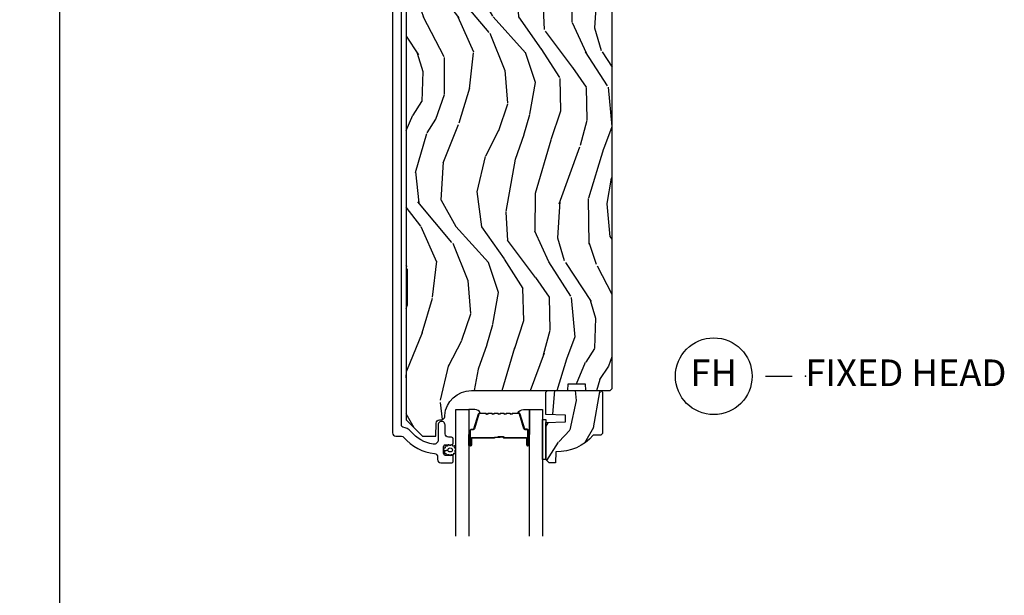
# Model space of a CAD drawing. Units: inches. Extents: x 1 to 367, y 2 to 126.
# Drawn here: x 139 to 148, y 38 to 43 of the extents above; entities that cross this region are included whole.
import ezdxf

# ---------------------------------------------------------------- set-up
doc = ezdxf.new("R2010")
doc.units = ezdxf.units.IN
doc.header["$MEASUREMENT"] = 0
doc.layers.get('Defpoints').update_dxf_attribs({"color": 253})
for name, color, linetype in [('ZP-ANNO-DIMS-DWNLD', 2, 'Continuous'), ('ZP-ANNO-TITL', 44, 'Continuous'), ('ZP-SECT-ALUM', 63, 'Continuous'), ('ZP-SECT-GLAS', 153, 'Continuous'), ('ZP-SECT-SEAL', 8, 'Continuous'), ('ZP-SECT-WDHA', 11, 'Continuous'), ('ZP-SECT-WOOD', 104, 'Continuous'), ('ZP-SECT-WSTP', 40, 'Continuous')]:
    doc.layers.add(name, color=color, linetype=linetype)
doc.layers.add('ZP-ANNO-NPLT', color=7, linetype='Continuous', plot=False)
doc.styles.get("Standard").update_dxf_attribs({"font": 'arial.ttf'})
doc.dimstyles.new('Frame Make Height and Width', dxfattribs={"dimtxt": 0.25, "dimasz": 0.125, "dimexe": 0.09375, "dimexo": 0.25, "dimgap": 0.0875, "dimtad": 0, "dimdec": 4, "dimzin": 10, "dimdsep": 46, "dimlunit": 5, "dimtxsty": 'Standard', "dimblk1": 'ARCHTICK', "dimblk2": 'ARCHTICK', "dimsah": 1, "dimcen": 0.09, "dimclrd": 256, "dimclre": 256, "dimclrt": 255, "dimadec": 3, "dimazin": 2, "dimtfac": 0.75, "dimtdec": 4, "dimtofl": 0, "dimtmove": 2, "dimatfit": 3, "dimfxl": 1, "dimfrac": 2, "dimtolj": 1, "dimtzin": 0, "dimlwd": -1, "dimlwe": -1, "dimarcsym": 0})

# ---------------------------------------------------------------- blocks, each defined once
blk = doc.blocks.new('109DCN - Cut Name Head Fixed (FH)')
at = {"layer": 'ZP-ANNO-NPLT'}
blk.add_point((0, 0), dxfattribs=at)
at = {"layer": 'ZP-ANNO-TITL'}
blk.add_lwpolyline([(-0.09375, 0), (-0.03125, 0)], dxfattribs=at)
blk.add_circle((-0.2150000000000016, 0), 0.09, dxfattribs=at)
at = {"layer": 'ZP-ANNO-TITL', "char_height": 0.0625}
for s, insert, width, attachment_point in [('FH', (-0.2150000000000016, 0), 0.1375, 5), ('FIXED HEAD', (0, 0), 1.125, 4)]:
    blk.add_mtext(s, dxfattribs=dict(at, insert=insert, width=width, attachment_point=attachment_point))
blk = doc.blocks.new('CS AS RES C OC OG (13-16 IG) F H')
at = {"layer": 'ZP-SECT-WDHA'}
h = blk.add_hatch(dxfattribs=at)
h.set_pattern_fill('WOOD3', color=256, scale=2, angle=80, style=0, pattern_type=2)
h.set_pattern_definition([(75.2364, (4.769540907402074, -0.3878423816342575), (-5.789859065948554, -21.31847901549633), [0.2408319999999998, -23.84235799999997]), (91.30989999999993, (4.830912625102428, -0.1549614844646641), (-0.5804251597106882, 8.225759038695628), [0.3059419999999998, -9.892097999999994]), (125, (4.823918613221736, 0.1508997320990133), (-1.96961611551987, 0.347296462804354), [0.226274, -2.602152]), (126.8476, (4.694133081166513, 0.3362526810076716), (-24.68207778133388, 32.78406714079374), [0.438634, -43.42479]), (92.99459999999989, (4.43108905350266, 0.6872624237647571), (0.8135587761682679, -18.42113293576037), [0.266834, -26.416494]), (80, (4.417149114515382, 0.953731330207944), (-1.622319150690555, 2.316911861358277), [0.4999999999999996, -1.499999999999998]), (70.53770000000004, (4.503973203348778, 1.446135206714047), (-3.706093886339547, -9.500783344918702), [0.24331, -11.922214]), (74.28940000000003, (4.237744720775481, -0.2940723656941131), (-5.095285093198488, -17.37924160681557), [0.2009979999999998, -19.89875399999998]), (80, (4.292170511369136, -0.1005837786450101), (-1.622319150690555, 2.316911861358277), [0.2999999999999996, -1.699999999999998]), (108.3008, (4.344264964669208, 0.1948585472586473), (-7.99745230114277, 23.74954216806198), [0.295296, -29.23435]), (132.125, (4.251540405440892, 0.4752193079151965), (8.458889687255558, -9.61494716110752), [0.4560699999999996, -22.34743799999998]), (119.2894, (3.945631104103256, 0.8134788227187073), (-7.764298450998115, 13.55417594471107), [0.284254, -28.141088]), (86.3402, (3.806568307647808, 1.061393200361444), (0.8087520192303621, 16.10421977526048), [0.362216, -17.748554]), (68.11130000000006, (3.829689341487381, 1.422869918552514), (-10.77101530580106, -26.53271904359165), [0.38833, -38.444646]), (73.29020000000006, (3.627163913907907, -0.1864104955406205), (5.095270998947916, 17.37924728909397), [0.342344, -33.89214]), (83.36649999999999, (3.725596604435168, 0.1414782133768568), (3.587104350246547, 31.86114692379661), [0.340588, -33.718186]), (113.6901, (3.764940829781722, 0.4797858129543471), (1.275025577407217, -4.286526959831397), [0.360556, -6.850548]), (127.4896, (3.620073732479341, 0.8099577743913926), (-18.19282732060551, 23.51639970003244), [0.325576, -32.232064]), (94.9313999999999, (3.421922470843128, 1.068291042694142), (-2.08858042413121, 22.70765962799548), [0.310484, -30.737866]), (80, (3.395232303902219, 1.377625222811162), (-1.622319150690555, 2.316911861358277), [0.2399999999999998, -1.759999999999998]), (67.00540000000004, (3.436907866542299, 1.61397908353409), (7.064893705450894, 17.03194919702135), [0.266834, -26.416494]), (80, (5.212037413579765, 0.1636980448265533), (-1.622319150690555, 2.316911861358277), [0, -1.999999999999998]), (303.1524, (4.965216577422837, 0.4915386689700512), (-22.36517819120654, 34.4063776990759), [0.438634, -43.42479]), (286.5651, (3.235475980448655, 0.47160209003993), (1.622322022142024, -2.316910657574222), [0.1788859999999998, -4.293249999999993]), (268.1301, (3.286476892262954, 0.3001409953446199), (-0.1141638171402084, -12.1649887274718), [0.282842, -13.859292]), (236.8014, (3.277247712636665, 0.01744889739452304), (-5.675715305442001, -9.153483828712398), [0.1523159999999998, -15.07922999999999]), (106.5651, (4.965216577422837, 0.4915386689700512), (-1.622322022142024, 2.316910657574223), [0.2236059999999998, -4.248529999999995]), (86.70979999999999, (4.90146543765502, 0.705865037339187), (-1.156064090092355, -18.0738357497184), [0.342344, -33.89214]), (69.87530000000001, (4.9211135079413, 1.047645600470013), (11.81290105467158, 32.44156916969214), [0.5688579999999992, -56.31699199999996]), (69.69520000000007, (4.986198613064744, -0.426044980720981), (4.053383878502783, 11.47040035302124), [0.223606, -22.137072]), (95.52409999999995, (5.063793522272022, -0.2163332021649751), (2.088581876288336, -22.70766087856624), [0.37363, -36.98945199999999]), (122.8789, (5.027826090930887, 0.1555624066861157), (19.12053269156008, -29.77255931841605), [0.3820999999999996, -37.82784599999995]), (114.6952, (4.820397564894449, 0.4764571037229359), (-10.31436394025576, 22.12722123007477), [0.316228, -31.306548]), (89.46229999999998, (4.688280695545643, 0.7637637914861557), (-0.2331297955978149, 10.19537476309), [0.364966, -11.80056]), (73.41809999999995, (4.691705574324999, 1.128713473230569), (-9.843243356947564, -32.78887834283088), [0.52345, -51.82156]), (71.86989999999997, (4.493794736558698, -0.3392208918875141), (-4.05339229159766, -11.4703964642499), [0.2828419999999996, -13.85929199999999]), (91.30989999999993, (4.58180853642591, -0.07042064815077254), (-0.5804251597106882, 8.225759038695628), [0.3059419999999998, -9.892097999999994]), (122.5104, (4.574814524545218, 0.2354405684129048), (15.8758738578798, -25.13874798031408), [0.3255759999999996, -32.23206399999995]), (125, (4.399832381522629, 0.509997028222557), (-1.96961611551987, 0.347296462804354), [0.367696, -2.460732]), (97.35399999999998, (4.188930891932841, 0.811195570199132), (3.363597875096814, -26.99418906715191), [0.335262, -33.190848]), (76.63350000000008, (4.146017533485065, 1.143698868929732), (-7.526378549481378, -31.16654659806278), [0.340588, -33.718186]), (62.89730000000002, (4.224754068952052, 1.475060541400545), (9.381801796357347, 18.65427096867755), [0.27203, -26.930912]), (71.25379999999997, (4.001390860052538, -0.2523968030540544), (4.400698029470012, 13.44000942209144), [0.263058, -26.042834]), (94.9313999999999, (4.085931696366458, -0.00329271437755807), (-2.08858042413121, 22.70765962799548), [0.310484, -30.737866]), (112.0054, (4.059241529425549, 0.3060414657394617), (4.172367285044428, -10.8899649016545), [0.37736, -18.490604]), (129.8991, (3.917847395676517, 0.6559095822367524), (21.78474614393879, -26.18062003425594), [0.49679, -49.18218]), (95.94539999999988, (3.599187866385364, 1.037034370714096), (0.580429822659575, -8.225758590440604), [0.2912039999999997, -14.26901599999999]), (73.991, (3.569024735891048, 1.326672395770871), (5.442577628555259, 19.34885845132704), [0.3821, -37.827846]), (56.80140000000003, (3.674403353525008, 1.693953414808831), (5.675715305442003, 9.153483828712396), [0.152316, -15.07923]), (70.53770000000004, (3.410506208245238, -0.1482078964538971), (-3.706093886339547, -9.500783344918702), [0.24331, -11.922214]), (90.00799999999994, (3.491574081005808, 0.08120003716236113), (-0.1189780968844945, 22.36036360548723), [0.345254, -34.1801]), (117.4054, (3.491525996231815, 0.426453563846529), (-15.18132466061387, 29.07795374707081), [0.428018, -42.37385]), (109.0546, (5.264131866879836, 0.4591403707302177), (-5.447387456773112, 15.17649473040698), [0.205912, -20.385348]), (90.78429999999992, (5.19690776355867, 0.6537705840391084), (0.3521060877535493, -32.55573637576239), [0.427552, -42.32756599999999]), (72.87500000000004, (5.191055377937801, 1.081281694517592), (-4.40068674127204, -13.44001353167818), [0.4837359999999999, -15.64078])])
edge = h.paths.add_edge_path()
edge.add_line((3.186999999994441, -1.218499618532732), (3.155999999994606, -1.187499618532726))
edge.add_line((3.155999999994606, -1.187499618532726), (1.763902846489771, -1.187499618532726))
edge.add_line((1.763902846489771, -1.187499618532726), (1.731803501707304, -1.218980734170259))
edge.add_line((1.731803501707304, -1.218980734170259), (1.730720298396591, -1.249999618532634))
edge.add_line((1.730720298396591, -1.249999618532634), (1.646433112766175, -1.249999618532634))
edge.add_line((1.646433112766204, -1.249999618532634), (1.61793221016606, -1.278500521132798))
edge.add_line((1.617932210166032, -1.278500521132798), (1.595570380257925, -1.821907725520056))
edge.add_arc((1.547986692712357, -1.819946814495246), 0.04762407471526184, 181.9999999999517, 357.6401915028755, ccw=False)
edge.add_line((1.500391629296587, -1.821608870733691), (1.494126250506582, -1.642191896782784))
edge.add_line((1.494126250506611, -1.642191896782784), (1.462045775548887, -1.61121214222559))
edge.add_line((1.462045775548859, -1.61121214222559), (1.385564227003471, -1.611212142225476))
edge.add_line((1.385564227003499, -1.611212142225476), (1.254500000005123, -1.802473649620055))
edge.add_line((1.254500000005123, -1.802473649620055), (1.254499999999695, -8.910352618530794))
edge.add_line((1.254499999999666, -8.910352618530794), (1.405999999999523, -9.06185261853117))
edge.add_line((1.405999999999551, -9.06185261853117), (1.532247472393152, -9.061852618531312))
edge.add_line((1.532247472393124, -9.061852618531312), (1.536537142642146, -8.939012534783508))
edge.add_arc((1.567518258279733, -8.940094419181342), 0.03099999999996898, 91.99999999945021, 177.9999999998965, ccw=False)
edge.add_line((1.566436373882254, -8.90911330354377), (1.585239715348848, -8.908456676390934))
edge.add_arc((1.584157830951426, -8.877475560753332), 0.03099999999999994, 271.9999999994022, 355.9999999998841)
edge.add_line((1.615082316509415, -8.87963801143946), (1.615961795105136, -8.867060881562459))
edge.add_arc((1.865352807670092, -8.884499999998994), 0.2500000000000037, 89.99999999994071, 175.9999999998852, ccw=False)
edge.add_line((1.86535280767032, -8.634499999998987), (2.771211233108431, -8.634499999999953))
edge.add_line((2.771211233108488, -8.634499999999953), (2.773393781201776, -8.571999999999527))
edge.add_line((2.773393781201776, -8.571999999999527), (2.934817451906895, -8.571999999999697))
edge.add_line((2.934817451906838, -8.571999999999697), (2.937000000000012, -8.634500000000067))
edge.add_line((2.937000000000012, -8.634500000000067), (3.166999999999916, -8.634500000000294))
edge.add_line((3.166999999999916, -8.634500000000294), (3.186999999999983, -8.614500000000469))
edge.add_line((3.187000000000012, -8.614500000000469), (3.186999999994441, -1.218499618532732))
h = blk.add_hatch(dxfattribs=at)
h.set_pattern_fill('WOOD3', color=256, scale=2, angle=70, style=0, pattern_type=2)
h.set_pattern_definition([(65.23640000000005, (2.519715087381542, -9.2723767156624), (-9.40381312866579, -19.98920494113852), [0.240832, -23.842358]), (81.3099, (2.620593774195413, -9.053690889540295), (0.8567808696703423, 8.2015810469735), [0.3059419999999995, -9.892097999999985]), (115, (2.666818259945956, -8.751261894704982), (-1.87938582314561, 0.6840404983268875), [0.226274, -2.602152]), (116.8476, (2.571190663552329, -8.54618785244713), (-18.61420804399884, 36.57200132328851), [0.4386339999999996, -43.42478999999994]), (82.9946, (2.373095067898532, -8.154833620347144), (-2.397597174553426, -18.28254753331191), [0.266834, -26.416494]), (70, (2.405638747916043, -7.889992330343269), (-1.195344954920479, 2.563425528223154), [0.4999999999999996, -1.499999999999998]), (60.53769999999999, (2.57664881957885, -7.420146019950312), (-5.299583706911786, -8.712888648139783), [0.24331, -11.922214]), (64.28939999999999, (2.012281072157123, -9.087685838266538), (-8.03574989784622, -16.23042490473692), [0.2009979999999998, -19.89875399999997]), (70, (2.099478953237963, -8.90658771697587), (-1.195344954920479, 2.563425528223154), [0.2999999999999995, -1.699999999999998]), (98.30079999999994, (2.202084996235669, -8.624679930740097), (-3.751888312602842, 24.77747627566944), [0.2952959999999997, -29.23434999999998]), (122.125, (2.159453266590333, -8.33247702927017), (6.660762092994137, -10.93774528833892), [0.45607, -22.347438]), (109.2894, (1.916929563238568, -7.946235843852872), (-5.292683358667599, 14.69651383292103), [0.284254, -28.141088]), (76.3402, (1.823029323028777, -7.677939841481354), (3.592933675524065, 15.71912217656524), [0.3622159999999995, -17.74855399999997]), (58.11130000000009, (1.908568869794578, -7.325969692265399), (-15.2147376914344, -24.25926024314874), [0.38833, -38.444646]), (63.29020000000008, (1.429671647269856, -8.875633349404623), (8.035737004436273, 16.23043294812967), [0.342344, -33.89214]), (73.36649999999999, (1.583546200832018, -8.569818664070443), (9.065238276682225, 30.75421037689453), [0.3405879999999996, -33.71818599999994]), (103.6901, (1.681039197147015, -8.243482770136719), (0.511307478824605, -4.442810851533298), [0.3605559999999998, -6.850547999999996]), (117.4896, (1.595706715987546, -7.893170955235814), (-13.83285744134683, 26.3182840583582), [0.3255759999999996, -32.23206399999994]), (84.9314, (1.445424918530591, -7.604353744264753), (1.886293519008401, 22.72535743897347), [0.310484, -30.737866]), (70, (1.472855551865393, -7.295084346562927), (-1.195344954920479, 2.563425528223154), [0.2399999999999998, -1.759999999999998]), (57.00539999999999, (1.554940386263581, -7.06955811757431), (9.915129035513683, 15.54638970077456), [0.266834, -26.416494]), (70, (3.051263067310629, -8.806054139505864), (-1.195344954920479, 2.563425528223154), [0, -1.999999999999998]), (293.1524, (2.865120921206085, -8.44033416268811), (-16.0507960926351, 37.76733994721548), [0.438634, -43.42479]), (276.5651, (1.158197020005787, -8.159601557685964), (1.195347991783055, -2.563424841349599), [0.178886, -4.29325]), (258.1301, (1.178649206736566, -8.33731398847776), (-2.224857536097374, -11.96035087531845), [0.282842, -13.859292]), (226.8014, (1.120471271436827, -8.614108728030843), (-7.178974222848961, -8.028844221841533), [0.1523159999999998, -15.07922999999998]), (96.56509999999993, (2.865120921206085, -8.44033416268811), (-1.195347991783055, 2.563424841349599), [0.2236059999999999, -4.248529999999996]), (76.7098, (2.839555687792597, -8.21819362419836), (-4.276989520291973, -17.59850515048118), [0.342344, -33.89214]), (59.87529999999997, (2.918254831691911, -7.885017327398124), (17.26685591117937, 29.89742009709116), [0.568858, -56.31699200000001]), (59.69520000000003, (2.726447463954401, -9.347621147194047), (5.983617987896487, 10.59227647392276), [0.223606, -22.137072]), (85.5241, (2.839279600317525, -9.154569576354174), (-1.886292306072137, -22.72535892270969), [0.3736299999999996, -36.98945199999994]), (112.8789, (2.868437589836162, -8.782078218538679), (13.66009816624821, -32.64049290170237), [0.3821, -37.827846]), (104.6952, (2.719883148562985, -8.430039047453953), (-6.31531393231792, 23.58212952201287), [0.316228, -31.306548]), (79.4623, (2.639663714086225, -8.124155340250994), (1.540820218079112, 10.08096667572146), [0.364966, -11.80056]), (63.41809999999992, (2.706409408436286, -7.765344788168527), (-15.38743134468314, -30.58148033332786), [0.5234499999999991, -51.82155999999994]), (61.86990000000001, (2.256601153561462, -9.176611075531213), (-5.983625597899493, -10.59227118331201), [0.282842, -13.859292]), (81.3099, (2.389954498524105, -8.927177947444186), (0.8567808696703423, 8.2015810469735), [0.3059419999999995, -9.892097999999985]), (112.5103999999999, (2.436178984274648, -8.624748952608872), (11.26938588547409, -27.51365047632417), [0.325576, -32.23206399999999]), (115, (2.31153144209992, -8.323978292088608), (-1.87938582314561, 0.6840404983268875), [0.367696, -2.460732]), (87.354, (2.156136597960256, -7.990732973419597), (-1.374994473696775, -27.16816932102351), [0.335262, -33.190848]), (66.63350000000004, (2.171613781745862, -7.65582932043554), (-12.82404996855911, -29.38611480483956), [0.340588, -33.718186]), (52.89729999999997, (2.306694482892283, -7.343174232234844), (12.47855130569256, 16.74173789157442), [0.27203, -26.930912]), (61.25380000000001, (1.786754843168524, -9.005601003868378), (6.667674682060167, 12.47165228615286), [0.263058, -26.042834]), (84.9314, (1.913267785264622, -8.77496172819707), (1.886293519008401, 22.72535743897347), [0.310484, -30.737866]), (102.0054, (1.940698418599425, -8.465692330495244), (2.217957090697113, -11.44904584078527), [0.37736, -18.490604]), (119.8991, (1.8622063403065, -8.09658666317862), (16.90756994081485, -29.56575905723366), [0.49679, -49.18218]), (85.9454, (1.614569590272026, -7.665917370063372), (-0.8567761997234582, -8.201581415241053), [0.291204, -14.269016]), (63.99100000000004, (1.635159820740341, -7.375441824777266), (8.719786654980343, 18.10981212779323), [0.3820999999999996, -37.82784599999994]), (46.80139999999997, (1.802715180035534, -7.032039434611647), (7.178974222848961, 8.02884422184153), [0.1523159999999998, -15.07922999999998]), (60.53769999999999, (1.222939270696941, -8.800388917872976), (-5.299583706911786, -8.712888648139783), [0.24331, -11.922214]), (80.00799999999998, (1.342611809926552, -8.588543494617387), (3.765665839812322, 22.0413197685621), [0.3452539999999996, -34.18009999999995]), (107.4054, (1.402517101410126, -8.248526794950635), (-9.90135254830583, 31.27240365373135), [0.428018, -42.37385]), (99.05459999999997, (3.153869110308335, -8.52414635327009), (-2.729258747784671, 15.89185857896806), [0.205912, -20.385348]), (80.78429999999999, (3.12146347402836, -8.32079966719606), (-5.306487489153644, -32.1222841683562), [0.427552, -42.327566]), (62.875, (3.189936524562256, -7.898767154999927), (-6.667664278977535, -12.47165829348075), [0.4837359999999999, -15.64078])])
edge = h.paths.add_edge_path()
edge.add_line((3.095499999999788, -9.037499618532657), (3.080499999999688, -9.052499618532757))
edge.add_line((3.080499999999688, -9.052499618532757), (3.009599999999523, -9.052499618532757))
edge.add_arc((2.674458238949043, -8.770499618532662), 0.4380000000000798, 267.9905417948562, 319.92156997170196, ccw=False)
edge.add_line((2.659099999999739, -9.208230271442012), (2.655458834164961, -9.312499618532748))
edge.add_line((2.655458834164961, -9.312499618532748), (2.594499999999584, -9.312499618532748))
edge.add_line((2.594499999999584, -9.312499618532748), (2.563499999999749, -9.281499618532685))
edge.add_line((2.563499999999749, -9.281499618532685), (2.563499999999692, -8.933299999999939))
edge.add_line((2.563499999999692, -8.933299999999939), (2.748499999999694, -8.926839657643967))
edge.add_line((2.748499999999694, -8.926839657643967), (2.748499999999694, -8.86676034235591))
edge.add_line((2.748499999999694, -8.86676034235591), (2.563499999999692, -8.860299999999931))
edge.add_line((2.563499999999692, -8.860299999999931), (2.563499999999749, -8.65049961853277))
edge.add_line((2.563499999999749, -8.65049961853277), (2.579499999999712, -8.63449961853275))
edge.add_line((2.579499999999712, -8.63449961853275), (3.079499999999939, -8.63449961853275))
edge.add_line((3.079499999999939, -8.63449961853275), (3.095499999999788, -8.650499618532713))
edge.add_line((3.095499999999788, -8.650499618532713), (3.095499999999788, -9.037499618532657))
at = {"layer": 'ZP-SECT-ALUM'}
blk.add_lwpolyline([(1.124999999993065, -1.292499999998171), (1.125, -9.031500000004606, 0.4142135623772655), (1.156000000000461, -9.06250000000454), (1.209016760168652, -9.062500000004484, -0.2205740380825712), (1.23267876535806, -9.0734722814529, 0.1932850516591071), (1.521238805970881, -9.226102930567414, -0.3838787015004709), (1.549000000000774, -9.25693327496844), (1.549000000000774, -9.281499999997884, 0.4142135623684571), (1.580000000000155, -9.31249999999772), (1.679081032991462, -9.31249999999772, 0.4142135623732671), (1.695081032991425, -9.296499999997785), (1.695081032991311, -9.258499999997731, 0.4142135623732115), (1.679081032991348, -9.242499999997811), (1.621081032991356, -9.242499999997868, -0.4142135623725567), (1.605081032991393, -9.226499999997934), (1.605081032991279, -9.158499999997822, -0.414213562373715), (1.621081032991299, -9.142499999997831), (1.679081032991235, -9.14249999999776, 0.4142135623726375), (1.695081032991311, -9.126499999997698), (1.695081032991197, -9.088499999997758, 0.4142135623707742), (1.679081032991235, -9.072499999997795), (1.650000000000546, -9.072499999997795, -0.4142135623728263), (1.619000000000483, -9.04149999999779), (1.619000000000369, -8.956999999997741, 1.000000000000194), (1.554000000000372, -8.956999999997826), (1.554000000000542, -9.098980145217844, -0.4649740057853621), (1.507226837061239, -9.138402527994621, -0.1763554729619335), (1.297558457015839, -9.018557569291879, 0.1869774919714264), (1.223941425475005, -8.978464117049135, -0.376910350414893), (1.209999999999923, -8.962597098711576), (1.209999999993158, -1.692868831991021, -0.4142135623728936)], format="xyb", dxfattribs=at)
blk.add_lwpolyline([(2.30924044763708, -8.845032244570099, -0.3297505471403154), (2.320237952330672, -8.853169969965826), (2.363012388496543, -8.99307884650316, 0.3297505471403161), (2.369706521788288, -8.998032244570119), (2.389749999999907, -8.998032244570119, -0.4142135623730919), (2.401249999999919, -9.009532244570075), (2.401249999999919, -9.147532244570108, -1), (2.386249999999905, -9.147532244570108), (2.386249999999905, -9.085032244570108, 0.4142135623730949), (2.381249999999909, -9.080032244570113), (2.17124999999993, -9.080032244570113, -0.4142135623730949), (2.166249999999906, -9.075032244570117), (2.166249999999906, -9.073232244570114, 0.4142135623730931), (2.164049999999918, -9.071032244570098), (2.116249999999923, -9.071032244570098), (2.116249999999923, -9.06653224457009), (2.164049999999918, -9.06653224457009, -0.4142135623730951), (2.170749999999913, -9.073232244570114), (2.170749999999913, -9.075032244570117, 0.414213562373095), (2.17124999999993, -9.075532244570105), (2.381249999999909, -9.075532244570105, -0.4142135623730944), (2.390749999999912, -9.085032244570108), (2.390749999999912, -9.147532244570108, 1), (2.396749999999912, -9.147532244570108), (2.396749999999912, -9.009532244570075, 0.4142135623730951), (2.389749999999907, -9.002532244570126), (2.369706521788288, -9.002532244570126, -0.3297505471403194), (2.358709017094725, -8.9943945191744), (2.315934580928825, -8.854485642637066, 0.3297505471403169), (2.30924044763708, -8.849532244570106), (2.257084523779071, -8.849532244570106, 0.1989123673796678), (2.252134776310754, -8.851582497101823), (2.246967514421186, -8.85674975899142, -0.4142135623731955), (2.23353248557865, -8.85674975899142), (2.228365223689082, -8.851582497101823, 0.198912367379747), (2.223415476220765, -8.849532244570106), (2.200084523779083, -8.849532244570106, 0.198912367379658), (2.195134776310766, -8.851582497101823), (2.189967514421198, -8.85674975899142, -0.4142135623731955), (2.176532485578633, -8.85674975899142), (2.171365223689065, -8.851582497101823, 0.198912367379747), (2.166415476220777, -8.849532244570106), (2.143084523779066, -8.849532244570106, 0.1989123673796579), (2.138134776310778, -8.851582497101823), (2.132967514421182, -8.85674975899142, -0.414213562373095), (2.119532485578645, -8.85674975899142), (2.114365223689077, -8.851582497101823, 0.198912367379658), (2.109415476220761, -8.849532244570106), (2.086084523779078, -8.849532244570106, 0.198912367379658), (2.081134776310762, -8.851582497101823), (2.075967514421194, -8.85674975899142, -0.4142135623730951), (2.062532485578657, -8.85674975899142), (2.057365223689061, -8.851582497101823, 0.1989123673796581), (2.052415476220773, -8.849532244570106), (2.02908452377909, -8.849532244570106, 0.198912367379658), (2.024134776310774, -8.851582497101823), (2.018967514421206, -8.85674975899142, -0.4142135623730951), (2.005532485578641, -8.85674975899142), (2.000365223689073, -8.851582497101823, 0.1989123673796711), (1.995415476220757, -8.849532244570106), (1.943259552362775, -8.849532244570106, 0.3297505471403128), (1.93656541907103, -8.854485642637066), (1.893790982905131, -8.9943945191744, -0.3297505471403153), (1.882793478211539, -9.002532244570126), (1.86274999999992, -9.002532244570126, 0.4142135623733994), (1.855749999999915, -9.009532244570075), (1.855749999999915, -9.147532244570108, 1), (1.861749999999915, -9.147532244570108), (1.861749999999915, -9.085032244570108, -0.4142135623730945), (1.871249999999918, -9.075532244570105), (2.081046719263895, -9.075532244570105, 0.3419987131196729), (2.082014965100456, -9.074782244570066, -0.3419987131196799), (2.086856194283229, -9.071032244570098), (2.136249999999933, -9.071032244570098), (2.136249999999933, -9.075473715175157), (2.087249999999926, -9.075473715175157, 0.3279189694272522), (2.08629564911746, -9.076175027389787, -0.3279189694272557), (2.081046719263895, -9.080032244570113), (1.871249999999918, -9.080032244570113, 0.4142135623730951), (1.866249999999923, -9.085032244570108), (1.866249999999923, -9.147532244570108, -1), (1.851249999999908, -9.147532244570108), (1.851249999999908, -9.009532244570075, -0.4142135623730951), (1.86274999999992, -8.998032244570119), (1.882793478211539, -8.998032244570119, 0.3297505471403178), (1.889487611503284, -8.99307884650316), (1.932262047669184, -8.853169969965826, -0.3297505471403159), (1.943259552362775, -8.845032244570099), (1.995415476220757, -8.845032244570099, -0.1989123673797588), (2.003547204204409, -8.848400516586459), (2.008714466093977, -8.853567778476055, 0.4142135623731957), (2.015785533905841, -8.853567778476055), (2.020952795795438, -8.848400516586459, -0.1989123673796579), (2.02908452377909, -8.845032244570099), (2.052415476220773, -8.845032244570099, -0.1989123673797421), (2.060547204204425, -8.848400516586459), (2.065714466093993, -8.853567778476055, 0.4142135623731957), (2.072785533905858, -8.853567778476055), (2.077952795795426, -8.848400516586459, -0.198912367379658), (2.086084523779078, -8.845032244570099), (2.109415476220761, -8.845032244570099, -0.1989123673796579), (2.117547204204413, -8.848400516586459), (2.122714466093981, -8.853567778476055, 0.4142135623730951), (2.129785533905846, -8.853567778476055), (2.134952795795442, -8.848400516586459, -0.198912367379658), (2.143084523779066, -8.845032244570099), (2.166415476220749, -8.845032244570099, -0.1989123673796581), (2.174547204204401, -8.848400516586459), (2.179714466093998, -8.853567778476055, 0.4142135623731974), (2.186785533905862, -8.853567778476055), (2.19195279579543, -8.848400516586459, -0.1989123673797477), (2.200084523779083, -8.845032244570099), (2.223415476220765, -8.845032244570099, -0.1989123673796584), (2.231547204204418, -8.848400516586459), (2.236714466093986, -8.853567778476055, 0.4142135623731974), (2.24378553390585, -8.853567778476055), (2.248952795795418, -8.848400516586459, -0.1989123673797574), (2.257084523779071, -8.845032244570099)], format="xyb", close=True, dxfattribs=at)
at = {"layer": 'ZP-SECT-GLAS'}
for points in [[(1.719999999999914, -10), (1.719999999999914, -8.812499999999979), (1.841999999999928, -8.812499999999979), (1.841999999999928, -10)], [(2.4104999999999, -10), (2.4104999999999, -8.812499999999979), (2.532499999999914, -8.812499999999979), (2.532499999999914, -10)]]:
    blk.add_lwpolyline(points, dxfattribs=at)
at = {"layer": 'ZP-SECT-SEAL'}
for points in [[(1.932262047669184, -8.853169969965826, -0.3297505471404568), (1.943259552362775, -8.845032244570099), (1.949477029493664, -8.845032244570099, 0.3006645954625839), (1.897805218268417, -8.812542992751425), (1.841999999999928, -8.812542992751425), (1.841999999999928, -9.047201308643174), (1.851249999999908, -9.047201308643174), (1.851249999999908, -9.009532244570075, -0.4142135623730894), (1.86274999999992, -8.998032244570119), (1.882793478211539, -8.998032244570119, 0.3297505471403212), (1.889487611503284, -8.99307884650316)], [(2.320237952330672, -8.853169969965826, 0.3297505471404568), (2.30924044763708, -8.845032244570099), (2.30302297050622, -8.845032244570099, -0.3006645954625839), (2.354694781731467, -8.812542992751425), (2.4104999999999, -8.812542992751425), (2.4104999999999, -9.047201308643174), (2.401249999999948, -9.047201308643174), (2.401249999999948, -9.009532244570075, 0.4142135623730894), (2.389749999999935, -8.998032244570119), (2.369706521788316, -8.998032244570119, -0.3297505471403212), (2.363012388496571, -8.99307884650316)], [(1.842000001966937, -9.047201308643174), (1.851249999999908, -9.047201308643174), (1.851249999999908, -9.147532244570108, 0.1201675316467601), (1.852091923435779, -9.150984782255058), (1.841999998032918, -9.15094680606851)], [(2.41049999803289, -9.047201308643174), (2.401249999999948, -9.047201308643174), (2.401249999999948, -9.147532244570108, -0.1201675316467601), (2.400408076564105, -9.150984782255001), (2.410500001966909, -9.15094680606851)]]:
    blk.add_lwpolyline(points, format="xyb", close=True, dxfattribs=at)
at = {"layer": 'ZP-SECT-WOOD'}
blk.add_lwpolyline([(1.254500000005123, -1.802473649620055), (1.254499999999666, -8.910352618530794), (1.405999999999551, -9.06185261853117), (1.532247472393124, -9.061852618531312), (1.536537142642146, -8.939012534783508, -0.3939104756171892), (1.566436373882254, -8.90911330354377), (1.585239715348848, -8.908456676390934, 0.3838640350378325), (1.615082316509415, -8.87963801143946), (1.615961795105136, -8.867060881562459, -0.393910475614663), (1.86535280767032, -8.634499999998987), (2.771211233108488, -8.634499999999953), (2.773393781201776, -8.571999999999527), (2.934817451906838, -8.571999999999697), (2.937000000000012, -8.634500000000067), (3.166999999999916, -8.634500000000294), (3.187000000000012, -8.614500000000469), (3.186999999994441, -1.218499618532732)], format="xyb", dxfattribs=at)
blk.add_lwpolyline([(3.095499999999788, -9.037499618532657), (3.080499999999688, -9.052499618532757), (3.009599999999523, -9.052499618532757, -0.2305512263099461), (2.659099999999739, -9.208230271442012), (2.655458834164961, -9.312499618532748), (2.594499999999584, -9.312499618532748), (2.563499999999749, -9.281499618532685), (2.563499999999692, -8.933299999999939), (2.748499999999694, -8.926839657643967), (2.748499999999694, -8.86676034235591), (2.563499999999692, -8.860299999999931), (2.563499999999749, -8.65049961853277), (2.579499999999712, -8.63449961853275), (3.079499999999939, -8.63449961853275), (3.095499999999788, -8.650499618532713)], format="xyb", close=True, dxfattribs=at)
at = {"layer": 'ZP-SECT-WSTP'}
blk.add_lwpolyline([(2.563499999999635, -9.281499999999937), (2.532500000035839, -9.281499999999937), (2.532499999999914, -8.907000118533553), (2.563499999999749, -8.907000118533553)], close=True, dxfattribs=at)
blk.add_lwpolyline([(1.716392685253027, -9.191994824668612, 0.3010267449322229), (1.719608943614503, -9.182861503515298, 0.2803555571211003), (1.712269073889274, -9.175497780087383, -0.822328596095739), (1.711349707032241, -9.166301573924258, 0.399977613799482), (1.712722806247712, -9.155932257174996, 0.3590401367524902), (1.703867196477518, -9.153705731994748, -0.5680792870158514), (1.690666215589658, -9.151534080526758, 0.2803555571213397), (1.684422016621511, -9.143220952983327, 0.2803555571208967), (1.674674646109224, -9.146838532063626, -0.4843221048380025), (1.658982609912414, -9.146838532063597, 0.2803555571201027), (1.649235239400127, -9.143220952983327, 0.2803555571214109), (1.64299104043198, -9.151534080526758, -0.5680792870163976), (1.629790059544234, -9.153705731994776, 0.2803555571221044), (1.619634238753633, -9.155932257174996, 0.280355557120241), (1.618875700382773, -9.166301573924258, -0.6366156260879632), (1.612356992962077, -9.176302843721132, 0.2803555571210719), (1.605017123236735, -9.183666567149047, 0.2803555571218044), (1.609985076036196, -9.19279988830236, -0.2294157338694378), (1.614863002312063, -9.200025248864065), (1.64432862801084, -9.192553719854729, -0.3764303954885285), (1.666828628010762, -9.173191884572091, -0.3430061663890114), (1.689328628010799, -9.192553719854757, -0.3748659305078876), (1.666828628010876, -9.210493595328629, -0.4300115636979657), (1.64432862801084, -9.192553719854729), (1.614863002312063, -9.200025248864065, -0.2294157338707324), (1.612218285629751, -9.208332202196672, 0.2803555571208678), (1.610024723746392, -9.21849519371348, 0.2803555571216368), (1.619141877804282, -9.223492754337641, -0.8108383803813489), (1.627154510563741, -9.228355996000644, 0.2803555571214151), (1.630803696921362, -9.238091577608046, 0.2803555571211002), (1.64117542024303, -9.237366687515916, -0.4723006760677282), (1.657257620741802, -9.236821338737698, 0.2803555571202111), (1.66559096445576, -9.243038532063665, 0.2803555571213434), (1.673924308169717, -9.236821338737698, -0.5210826028740015), (1.688492769452864, -9.237516129284884, 0.2803555571210847), (1.698864492774533, -9.238241019376986, 0.2934611832830513), (1.7008335249634, -9.228505437769584, -0.6300075592615619), (1.707235883484941, -9.220967243343622, 0.4643759882381032), (1.716353037542831, -9.217690130079731, 0.2803555571210271), (1.714159475659471, -9.207527138562952, -0.4843221048395129)], format="xyb", close=True, dxfattribs=at)
blk = doc.blocks.new('_ArchTick')
at = {"color": 0, "linetype": 'ByBlock', "const_width": 0.15}
blk.add_lwpolyline([(-0.5, -0.5), (0.5, 0.5)], dxfattribs=at)
blk = doc.blocks.new('*D307')
at = {"layer": 'Defpoints', "color": 0, "transparency": 16777216}
for p in [(139.3750000000031, 48.37500000000003), (141.374999999999, 48.37500000000003), (140.624999999999, 15.37500000000001)]:
    blk.add_point(p, dxfattribs=at)
at = {"layer": 'ZP-ANNO-DIMS-DWNLD', "transparency": 16777216}
for p, q in [((141.124999999999, 48.37500000000003), (139.2812500000031, 48.37500000000003)), ((139.3750000000031, 48.37500000000003), (139.3750000000031, 33.26408594815827)), ((139.3750000000031, 15.37500000000001), (139.3750000000031, 30.48591405184176)), ((140.374999999999, 15.37500000000001), (139.2812500000031, 15.37500000000001))]:
    blk.add_line(p, q, dxfattribs=at)
at = {"layer": 'ZP-ANNO-DIMS-DWNLD', "transparency": 16777216, "xscale": 0.125, "yscale": 0.125, "zscale": 0.125}
for p, rotation in [((139.3750000000031, 48.37500000000003), 90), ((139.3750000000031, 15.37500000000001), 270)]:
    blk.add_blockref('_ArchTick', p, dxfattribs=dict(at, rotation=rotation))
at = {"layer": 'ZP-ANNO-DIMS-DWNLD', "color": 255, "transparency": 16777216, "insert": (139.375000000003, 31.87499999999997), "char_height": 0.25, "attachment_point": 5, "rotation": 90}
blk.add_mtext('\\A1;FRAME HEIGHT', dxfattribs=at)

msp = doc.modelspace()

# ---------------------------------------------------------------- block references
msp.add_blockref('CS AS RES C OC OG (13-16 IG) F H', (141.374999999999, 48.375))
at = {"xscale": 4, "yscale": 4, "zscale": 4}
msp.add_blockref('109DCN - Cut Name Head Fixed (FH)', (146.374999999999, 39.87500000000001), dxfattribs=at)

# ---------------------------------------------------------------- dimensions: what is measured, and where the dimension line sits
at = {"layer": 'ZP-ANNO-DIMS-DWNLD'}
dim = msp.add_linear_dim(base=(139.3750000000031, 48.37500000000003), p1=(140.624999999999, 15.375), p2=(141.374999999999, 48.375), angle=90, text='FRAME HEIGHT', dimstyle='Frame Make Height and Width', override={"dimscale": 1, "dimlfac": 1, "dimpost": '"\\X'}, dxfattribs=at)
dim.commit()
dim.dimension.update_dxf_attribs({"geometry": '*D307', "text_midpoint": (139.375000000003, 31.87499999999997)})

doc.saveas('drawing.dxf')
